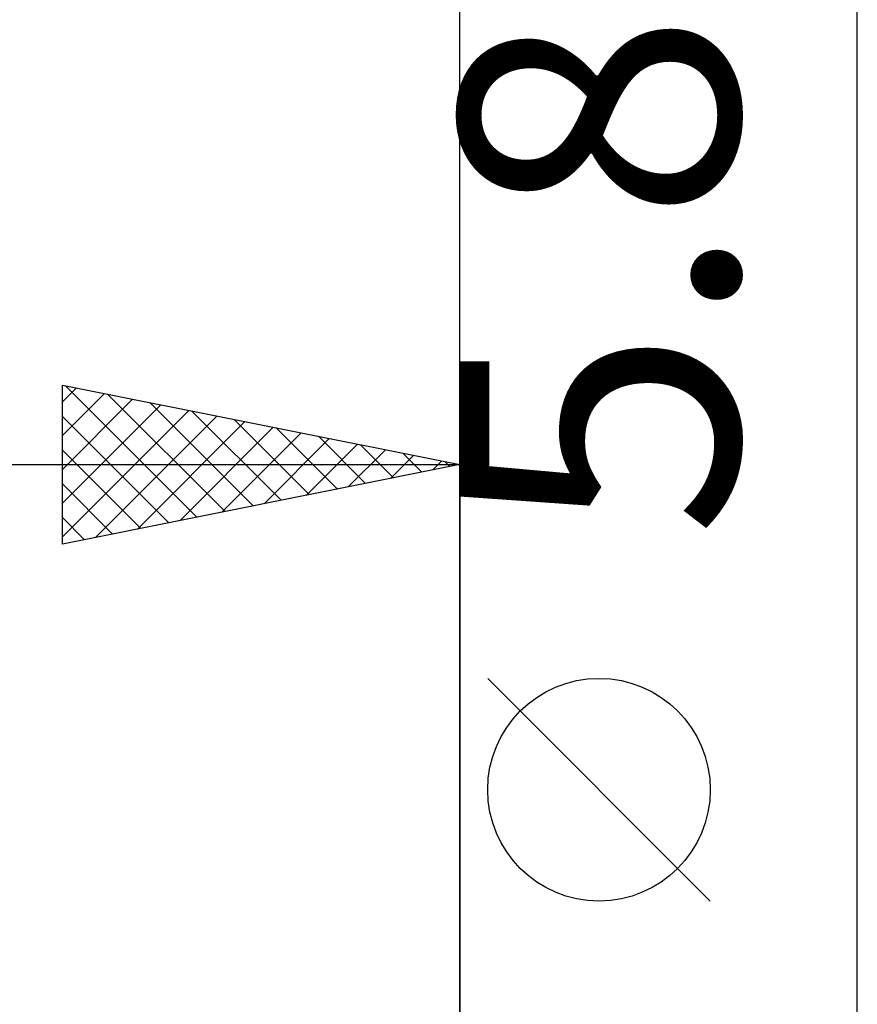
# Model space of a CAD drawing. Units: millimetres. Extents: x -54 to 48, y -36 to 40.
# Drawn here: x -6 to 5, y 8 to 21 of the extents above; entities that cross this region are included whole.
import ezdxf
from ezdxf.enums import TextEntityAlignment as Align

# ---------------------------------------------------------------- set-up
doc = ezdxf.new("R2010")
doc.units = ezdxf.units.MM
doc.header["$LTSCALE"] = 4.5
doc.layers.add('2', color=7, linetype='CONTINUOUS')
doc.layers.add('SK2', color=7, linetype='CONTINUOUS')
doc.styles.get("Standard").update_dxf_attribs({"font": 'Monospac821 BT'})

msp = doc.modelspace()

# ---------------------------------------------------------------- linework, layer by layer
at = {"layer": '2', "color": 7, "linetype": 'CONTINUOUS', "lineweight": 25}
for p, q in [((-0.01, 3), (-0.01, 26.425)), ((4.99, -9.9), (4.99, 22.325)), ((3.14, 9.512), (0.34, 12.312))]:
    msp.add_line(p, q, dxfattribs=at)
msp.add_circle((1.74, 10.912), 1.4, dxfattribs=at)
at = {"layer": 'SK2', "color": 7, "linetype": 'CONTINUOUS', "lineweight": 25}
for p, q in [((-5.01, 14), (-5.01, 16)), ((-5.01, 16), (-0.01, 15)), ((-4.971, 15.992), (-3.318, 14.338)), ((-0.01, 16), (-0.01, 3)), ((-5.01, 15.789), (-4.834, 15.965)), ((-5.01, 15.365), (-4.481, 15.894)), ((-4.441, 15.886), (-2.964, 14.409)), ((-5.01, 14.94), (-4.127, 15.823)), ((-5.01, 14.516), (-3.773, 15.753)), ((-3.911, 15.78), (-2.611, 14.48)), ((-5.01, 14.092), (-3.42, 15.682)), ((-5.01, 15.607), (-3.671, 14.268)), ((-4.595, 14.083), (-3.066, 15.611)), ((-3.38, 15.674), (-2.257, 14.551)), ((-4.064, 14.189), (-2.713, 15.541)), ((-2.85, 15.568), (-1.903, 14.621)), ((-3.534, 14.295), (-2.359, 15.47)), ((-3.004, 14.401), (-2.006, 15.399)), ((-2.32, 15.462), (-1.55, 14.692)), ((-1.789, 15.356), (-1.196, 14.763)), ((-2.473, 14.507), (-1.652, 15.328)), ((-1.943, 14.613), (-1.299, 15.258)), ((-1.259, 15.25), (-0.843, 14.833)), ((-5.01, 15.182), (-4.025, 14.197)), ((-1.413, 14.719), (-0.945, 15.187)), ((-0.882, 14.826), (-0.591, 15.116)), ((-0.729, 15.144), (-0.489, 14.904)), ((-37.01, 15), (-0.01, 15)), ((-0.01, 15), (-5.01, 14)), ((-0.352, 14.932), (-0.238, 15.046)), ((-0.198, 15.038), (-0.136, 14.975)), ((-5.01, 14.758), (-4.378, 14.126)), ((-5.01, 14.334), (-4.732, 14.056))]:
    msp.add_line(p, q, dxfattribs=at)

# ---------------------------------------------------------------- texts
at = {"layer": '2', "color": 7, "linetype": 'CONTINUOUS', "lineweight": 25}
msp.add_text('5.8', height=3.5, rotation=90, dxfattribs=at).set_placement((3.49, 17.387), align=Align.CENTER)

doc.saveas('drawing.dxf')
